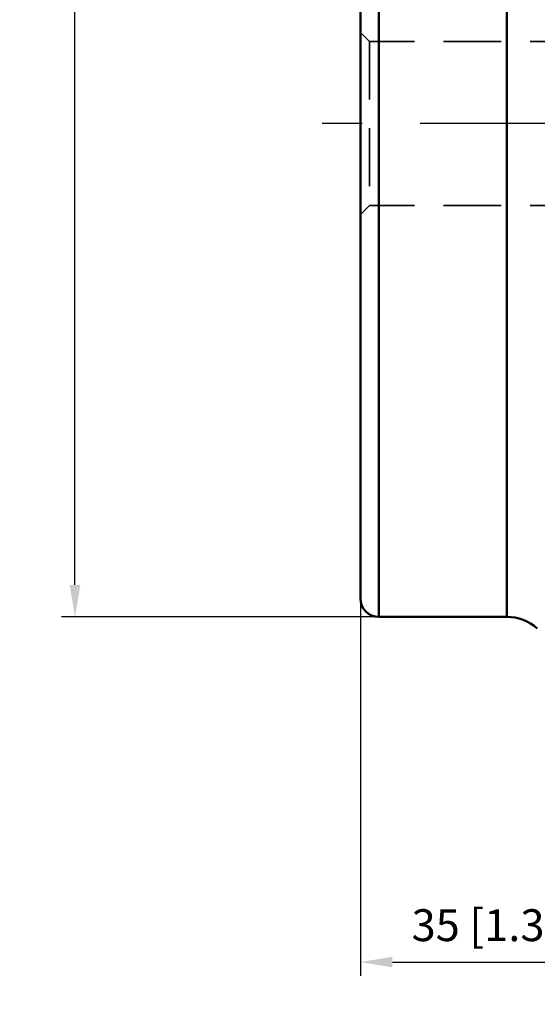
# Model space of a CAD drawing. Units: millimetres. Extents: x -37 to 115, y -148 to 191.
# Drawn here: x -37 to 19, y -148 to -39 of the extents above; entities that cross this region are included whole.
import ezdxf

# ---------------------------------------------------------------- set-up
doc = ezdxf.new("R2010")
doc.units = ezdxf.units.MM
doc.linetypes.add('CENTER', pattern=[50.8, 31.75, -6.35, 6.35, -6.35])
doc.linetypes.add('HIDDEN', pattern=[9.525, 6.35, -3.175])
for name, color, linetype, lineweight in [('1', 4, 'Continuous', 50), ('sk2', 7, 'Continuous', 25), ('sk3', 1, 'HIDDEN', 35), ('sk4', 2, 'CENTER', 25)]:
    doc.layers.add(name, color=color, linetype=linetype, lineweight=lineweight)
doc.styles.add('simplex', font='txt.shx', dxfattribs={"height": 3.5})
doc.dimstyles.new('\\M+18352\\M+18373\\M+1815B - ISO-25', dxfattribs={"dimscale": 0, "dimtxt": 3.5, "dimasz": 3.5, "dimexe": 1.5, "dimexo": 0, "dimgap": 2.3, "dimtad": 1, "dimdsep": 46, "dimtxsty": 'simplex', "dimcen": 0.09, "dimclrd": 256, "dimclre": 256, "dimclrt": 256, "dimadec": 0, "dimazin": 0, "dimtfac": 1, "dimtofl": 0, "dimtmove": 0, "dimatfit": 3, "dimfxl": 1, "dimtolj": 1, "dimlwd": -1, "dimlwe": -1, "dimarcsym": 0})

# ---------------------------------------------------------------- blocks, each defined once
blk = doc.blocks.new('*D8')
at = {"layer": 'Defpoints', "color": 0}
for p in [(-31.38, 105), (2, 105), (2, -105)]:
    blk.add_point(p, dxfattribs=at)
at = {"layer": 'sk2'}
for p, q in [((2, 105), (-32.88, 105)), ((-31.38, -101.5), (-31.38, 101.5)), ((2, -105), (-32.88, -105))]:
    blk.add_line(p, q, dxfattribs=at)
for points in [[(-31.96, 101.5), (-30.79, 101.5), (-31.38, 105)], [(-31.96, -101.5), (-30.79, -101.5), (-31.38, -105)]]:
    blk.add_solid(points, dxfattribs=at)
at = {"layer": 'sk2', "insert": (-37.18, 0), "char_height": 3.5, "attachment_point": 2, "rotation": 90, "style": 'simplex'}
blk.add_mtext('\\A1;%%c210 [%%c8.268"]', dxfattribs=at)
blk = doc.blocks.new('*D11')
at = {"layer": 'Defpoints', "color": 0}
for p in [(35, -89.11), (0, -103), (35, -142.93)]:
    blk.add_point(p, dxfattribs=at)
at = {"layer": 'sk2'}
for p, q in [((35, -89.11), (35, -144.43)), ((0, -103), (0, -144.43)), ((3.5, -142.93), (31.5, -142.93))]:
    blk.add_line(p, q, dxfattribs=at)
for points in [[(3.5, -142.35), (3.5, -143.52), (0, -142.93)], [(31.5, -142.35), (31.5, -143.52), (35, -142.93)]]:
    blk.add_solid(points, dxfattribs=at)
at = {"layer": 'sk2', "insert": (17.5, -137.13), "char_height": 3.5, "attachment_point": 2, "style": 'simplex'}
blk.add_mtext('\\A1;35 [1.378"]', dxfattribs=at)

msp = doc.modelspace()

# ---------------------------------------------------------------- linework, layer by layer
at = {"layer": '1'}
for p, q in [((2, 105), (2, -105)), ((16.08067982, 105), (16.08067982, -105)), ((0, 103), (0, -103)), ((2, -105), (16.08067982, -105))]:
    msp.add_line(p, q, dxfattribs=at)
for centre, radius, start, end in [((2, -103), 2, 180, 270), ((16.08067982, -110), 5, 48, 90)]:
    msp.add_arc(centre, radius, start, end, dxfattribs=at)
at = {"layer": 'sk3'}
for p, q in [((1, -41.8), (0, -40.8)), ((34.5, -41.8), (1, -41.8)), ((1, -41.8), (1, -59.8)), ((1, -59.8), (0, -60.8)), ((34.5, -59.8), (1, -59.8))]:
    msp.add_line(p, q, dxfattribs=at)
at = {"layer": 'sk4'}
msp.add_line((38.28692456, -50.8), (-4.22944295, -50.8), dxfattribs=at)

# ---------------------------------------------------------------- dimensions: what is measured, and where the dimension line sits
at = {"layer": 'sk2'}
dim = msp.add_linear_dim(base=(-31.3758579764, 105), p1=(2, -105), p2=(2, 105), angle=90, text='%%c<>', dimstyle='\\M+18352\\M+18373\\M+1815B - ISO-25', override={"dimscale": 1, "dimdec": 8}, dxfattribs=at)
dim.commit()
dim.dimension.update_dxf_attribs({"geometry": '*D8', "text_midpoint": (-31.3758579764, 0), "dimtype": 160})
dim = msp.add_linear_dim(base=(35, -142.933427971), p1=(0, -103), p2=(35, -89.1095426294), dimstyle='\\M+18352\\M+18373\\M+1815B - ISO-25', override={"dimscale": 1, "dimdec": 8}, dxfattribs=at)
dim.commit()
dim.dimension.update_dxf_attribs({"geometry": '*D11', "text_midpoint": (17.5, -142.933427971), "dimtype": 160})

doc.saveas('drawing.dxf')
